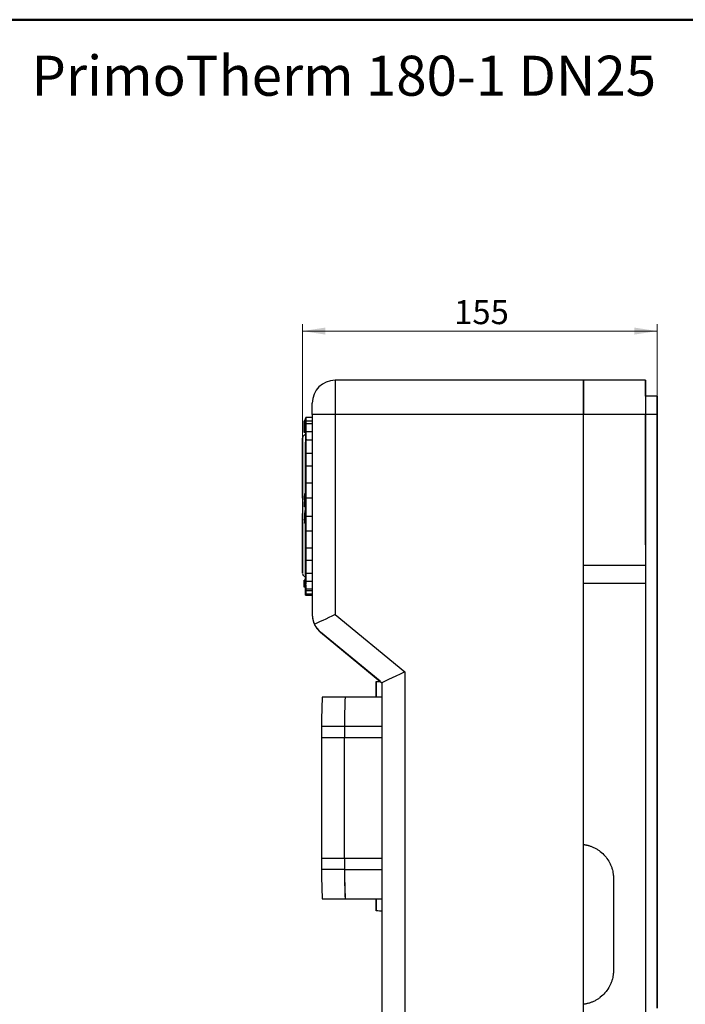
# Model space of a CAD drawing. Units: millimetres. Extents: x 10 to 416, y 10 to 287.
# Drawn here: x 160 to 257, y 144 to 287 of the extents above; entities that cross this region are included whole.
import ezdxf

# ---------------------------------------------------------------- set-up
doc = ezdxf.new("R2010")
doc.units = ezdxf.units.MM
doc.styles.add('SLDTEXTSTYLE0', font='TXT', dxfattribs={"width": 0.75})
doc.styles.add('SLDTEXTSTYLE5', font='TXT', dxfattribs={"width": 0.605})
doc.dimstyles.new('SLDDIMSTYLE0', dxfattribs={"dimtxt": 3.5, "dimasz": 3.302, "dimexe": 0, "dimexo": 0.0625, "dimgap": 0.875, "dimtad": 1, "dimdec": 0, "dimlfac": 3, "dimrnd": 1e-09, "dimzin": 12, "dimdsep": 46, "dimtxsty": 'SLDTEXTSTYLE0', "dimsah": 1, "dimcen": 0.09, "dimadec": 0, "dimazin": 3, "dimtfac": 1, "dimtdec": 0, "dimtofl": 0, "dimtmove": 0, "dimatfit": 3, "dimfxl": 1, "dimfrac": 2, "dimtolj": 1, "dimtzin": 12, "dimarcsym": 0})

# ---------------------------------------------------------------- blocks, each defined once
blk = doc.blocks.new('_D_2')
at = {"color": 150, "linetype": 'Continuous', "lineweight": 0}
for p, q in [((201.48, 217.29), (201.48, 242.7)), ((253.02, 230.55), (253.02, 242.7)), ((201.48, 241.7), (253.02, 241.7))]:
    blk.add_line(p, q, dxfattribs=at)
at = {"color": 150, "linetype": 'Continuous', "lineweight": 18}
for points in [[(201.48, 241.7), (204.78, 241.19), (204.78, 242.21)], [(253.02, 241.7), (249.72, 242.21), (249.72, 241.19)]]:
    blk.add_solid(points, dxfattribs=at)
at = {"color": 150, "linetype": 'Continuous', "lineweight": 18, "insert": (223.52, 246.21), "char_height": 3.5, "attachment_point": 1, "rotation": 0, "style": 'SLDTEXTSTYLE0'}
blk.add_mtext('155', dxfattribs=at)

msp = doc.modelspace()

# ---------------------------------------------------------------- linework, layer by layer
at = {"color": 7, "linetype": 'Continuous', "lineweight": 50}
msp.add_line((10, 287), (410, 287), dxfattribs=at)
at = {"color": 7, "linetype": 'Continuous', "lineweight": 25}
for p, q in [((206.22, 234.55), (206.22, 229.55)), ((242.35, 234.55), (206.22, 234.55)), ((251.35, 234.55), (242.35, 234.55)), ((242.35, 229.55), (242.35, 234.55)), ((251.35, 234.55), (251.35, 234.55)), ((251.35, 234.55), (251.35, 234.55)), ((253.02, 232.22), (251.35, 232.22)), ((253.02, 232.21), (253.02, 232.22)), ((202.89, 231.22), (202.89, 231.22)), ((202.89, 231.22), (202.89, 231.22)), ((202.89, 229.55), (202.89, 200.46)), ((206.22, 229.55), (206.22, 200.46)), ((242.35, 229.55), (206.22, 229.55)), ((251.35, 229.55), (242.35, 229.55)), ((242.35, 81.22), (242.35, 229.55)), ((251.35, 229.55), (251.35, 143.22)), ((251.35, 229.55), (251.35, 207.65)), ((251.35, 210.58), (251.35, 229.55)), ((253.02, 229.55), (251.35, 229.55)), ((253.02, 229.55), (253.02, 143.22)), ((253.02, 211.46), (253.02, 229.55)), ((201.8, 228.62), (201.74, 228.62)), ((201.74, 228.62), (201.74, 226.93)), ((201.74, 226.98), (201.74, 228.62)), ((201.74, 228.19), (201.74, 227.25)), ((201.74, 227.28), (201.74, 228.19)), ((201.97, 228.79), (201.8, 228.79)), ((201.8, 228.79), (201.8, 227.11)), ((201.8, 227.13), (201.8, 228.79)), ((201.8, 228.35), (201.8, 227.42)), ((201.8, 227.44), (201.8, 228.35)), ((201.97, 228.96), (201.9, 228.96)), ((202.89, 229.12), (201.97, 229.12)), ((201.97, 228.79), (201.97, 227.11)), ((202.89, 228.23), (201.97, 228.23)), ((201.74, 227.42), (201.74, 227.28)), ((201.74, 227.25), (201.74, 227.42)), ((201.74, 227.42), (201.74, 227.42)), ((201.74, 227.24), (201.74, 226.98)), ((201.74, 226.93), (201.74, 227.24)), ((201.74, 226.98), (201.74, 226.98)), ((201.9, 226.93), (201.74, 226.93)), ((201.8, 227.59), (201.8, 227.44)), ((201.8, 227.42), (201.8, 227.59)), ((201.8, 227.59), (201.8, 227.59)), ((201.8, 227.41), (201.8, 227.13)), ((201.8, 227.11), (201.8, 227.41)), ((201.8, 227.13), (201.8, 227.13)), ((201.97, 227.11), (201.8, 227.11)), ((201.9, 227.11), (201.9, 226.93)), ((201.9, 226.63), (201.9, 226.62)), ((201.91, 226.84), (201.91, 227.13)), ((201.98, 218.06), (201.82, 218.06)), ((201.82, 218.06), (201.82, 217.63)), ((201.82, 217.52), (201.82, 218.06)), ((201.98, 218.06), (201.98, 217.63)), ((201.82, 217.71), (201.75, 217.71)), ((201.75, 217.71), (201.75, 217.26)), ((201.75, 217.17), (201.75, 217.71)), ((201.82, 217.26), (201.75, 217.26)), ((201.75, 217.26), (201.75, 217.23)), ((201.82, 217.23), (201.75, 217.23)), ((201.75, 217.2), (201.75, 217.17)), ((201.75, 217.17), (201.75, 217.17)), ((201.78, 216.88), (201.78, 216.87)), ((201.82, 216.88), (201.78, 216.88)), ((201.78, 216.64), (201.78, 216.63)), ((201.78, 216.39), (201.78, 216.41)), ((201.98, 217.63), (201.82, 217.63)), ((201.82, 217.63), (201.82, 217.59)), ((201.98, 217.59), (201.82, 217.59)), ((201.82, 217.55), (201.82, 217.52)), ((201.82, 217.52), (201.82, 217.52)), ((201.82, 216.58), (201.82, 216.59)), ((201.98, 216.59), (201.82, 216.59)), ((201.82, 216.58), (201.98, 216.58)), ((201.98, 217.63), (201.98, 217.59)), ((201.98, 216.59), (201.98, 216.58)), ((201.75, 216.23), (201.75, 216.23)), ((201.78, 216.23), (201.75, 216.23)), ((201.75, 216.23), (201.78, 216.23)), ((201.75, 215.25), (201.75, 215.23)), ((201.82, 215.25), (201.75, 215.25)), ((201.82, 215.23), (201.75, 215.23)), ((201.78, 216.15), (201.78, 216.17)), ((201.95, 216.15), (201.78, 216.15)), ((201.82, 215.61), (201.82, 215.59)), ((201.98, 215.61), (201.82, 215.61)), ((201.98, 215.59), (201.82, 215.59)), ((201.82, 215.16), (201.82, 215.12)), ((201.82, 215.16), (201.82, 215.16)), ((201.82, 215.09), (201.82, 215.05)), ((201.98, 215.09), (201.82, 215.09)), ((201.98, 215.05), (201.82, 215.05)), ((201.92, 216.15), (201.92, 215.61)), ((201.98, 215.61), (201.98, 215.59)), ((201.98, 215.09), (201.98, 215.05)), ((201.75, 214.81), (201.75, 214.77)), ((201.75, 214.81), (201.75, 214.81)), ((201.75, 214.73), (201.75, 214.69)), ((201.82, 214.73), (201.75, 214.73)), ((201.82, 214.69), (201.75, 214.69)), ((201.75, 214.29), (201.75, 214.34)), ((201.75, 214.18), (201.75, 214.23)), ((201.75, 214.18), (201.82, 214.18)), ((201.75, 213.74), (201.75, 213.81)), ((201.92, 213.74), (201.75, 213.74)), ((201.82, 214.64), (201.82, 214.69)), ((201.82, 214.54), (201.82, 214.59)), ((201.82, 214.54), (201.98, 214.54)), ((201.82, 214.1), (201.82, 214.16)), ((201.98, 214.1), (201.82, 214.1)), ((253.02, 211.46), (253.06, 211.46)), ((253.02, 204.65), (253.02, 207.98)), ((253.06, 204.79), (253.06, 208.12)), ((242.35, 207.65), (251.35, 207.65)), ((201.73, 205.04), (201.73, 205.44)), ((201.73, 205.44), (201.73, 205.12)), ((201.8, 205.44), (201.73, 205.44)), ((201.73, 205.12), (201.8, 205.12)), ((201.73, 204.46), (201.73, 205.04)), ((201.73, 205), (201.73, 204.67)), ((201.74, 205), (201.73, 205)), ((201.74, 205.07), (201.74, 204.74)), ((201.8, 205.07), (201.74, 205.07)), ((201.74, 204.96), (201.74, 204.63)), ((201.8, 205.16), (201.8, 205.58)), ((201.8, 205.58), (201.8, 205.25)), ((201.96, 205.58), (201.8, 205.58)), ((201.97, 205.26), (201.8, 205.26)), ((201.8, 205.26), (201.8, 204.93)), ((201.8, 205.25), (201.8, 205.25)), ((201.8, 204.59), (201.8, 205.16)), ((201.8, 205.14), (201.8, 204.81)), ((201.8, 205.14), (201.8, 205.14)), ((201.8, 205.13), (201.8, 204.79)), ((201.97, 204.93), (201.8, 204.93)), ((201.8, 204.92), (201.8, 204.59)), ((201.96, 205.58), (201.96, 205.26)), ((201.97, 205.26), (201.97, 204.93)), ((251.35, 204.98), (242.35, 204.98)), ((251.35, 204.98), (251.35, 120.88)), ((201.73, 204.79), (201.73, 204.46)), ((201.74, 204.67), (201.73, 204.67)), ((201.9, 204.46), (201.73, 204.46)), ((201.8, 204.74), (201.74, 204.74)), ((201.8, 204.63), (201.74, 204.63)), ((201.8, 204.81), (201.8, 204.81)), ((201.97, 204.79), (201.8, 204.79)), ((201.96, 204.59), (201.8, 204.59)), ((201.9, 204.59), (201.9, 204.46)), ((201.9, 204.26), (201.9, 204.26)), ((201.91, 203.98), (201.96, 203.98)), ((201.96, 204.79), (201.96, 204.59)), ((201.96, 204.35), (201.96, 204.35)), ((201.97, 204.2), (202.89, 204.2)), ((201.97, 203.46), (202.89, 203.46)), ((201.9, 203.3), (202.89, 203.3)), ((253.02, 143.22), (253.02, 201.46)), ((253.05, 201.46), (253.02, 201.46)), ((253.02, 201.31), (253.02, 201.31)), ((253.05, 201.46), (253.06, 201.46)), ((202.89, 200.46), (202.89, 200.46)), ((202.89, 200.46), (202.89, 200.46)), ((206.22, 200.46), (216.35, 192.12)), ((204.1, 197.88), (213.02, 190.55)), ((204.1, 197.88), (204.1, 197.88)), ((204.1, 197.88), (213.02, 190.55)), ((212.78, 190.75), (204.1, 197.88)), ((204.1, 197.88), (204.1, 197.88)), ((204.1, 197.88), (212.77, 190.75)), ((216.35, 192.12), (216.35, 81.22)), ((212.17, 190.7), (212.77, 190.75)), ((212.19, 190.7), (212.17, 190.7)), ((213.02, 190.55), (213.02, 81.22)), ((207.68, 188.44), (204.35, 188.44)), ((213.02, 188.44), (207.68, 188.44)), ((207.58, 184.17), (204.25, 184.17)), ((213.02, 184.17), (207.58, 184.17)), ((204.23, 182.51), (204.23, 165.04)), ((207.56, 182.51), (204.23, 182.51)), ((207.56, 165.04), (207.56, 182.51)), ((204.23, 165.04), (207.56, 165.04)), ((207.58, 163.37), (204.25, 163.37)), ((204.25, 163.37), (204.26, 163.37)), ((207.59, 163.37), (204.26, 163.37)), ((207.58, 163.37), (213.02, 163.37)), ((207.59, 163.37), (207.58, 163.37)), ((207.59, 163.37), (213.02, 163.37)), ((246.69, 162.05), (246.69, 148.72)), ((204.35, 159.11), (207.68, 159.11)), ((207.68, 159.11), (213.02, 159.11)), ((213.02, 157.29), (212.17, 157.37)), ((212.19, 157.37), (212.17, 157.37))]:
    msp.add_line(p, q, dxfattribs=at)
at = {"color": 8, "linetype": 'Continuous', "lineweight": 25}
for p, q in [((201.97, 228.63), (202.89, 228.63)), ((201.91, 226.84), (201.96, 226.84)), ((201.98, 227.1), (202.89, 227.1)), ((201.48, 226.12), (201.48, 226.12)), ((201.95, 225.53), (201.91, 225.53)), ((202.89, 225.83), (201.98, 225.83)), ((201.92, 223.6), (201.95, 223.6)), ((201.98, 223.93), (202.89, 223.93)), ((202.89, 222.05), (201.98, 222.05)), ((201.95, 221.69), (201.92, 221.69)), ((201.92, 219.23), (201.95, 219.23)), ((201.98, 219.6), (202.89, 219.6)), ((201.82, 216.87), (201.78, 216.87)), ((201.78, 216.41), (201.78, 216.41)), ((202.89, 217.39), (201.99, 217.39)), ((201.99, 214.76), (202.89, 214.76)), ((201.95, 212.2), (201.92, 212.2)), ((202.89, 212.57), (201.98, 212.57)), ((201.92, 209.8), (201.95, 209.8)), ((201.98, 210.15), (202.89, 210.15)), ((201.95, 207.98), (201.92, 207.98)), ((202.89, 208.31), (201.98, 208.31)), ((253.02, 208.12), (253.06, 208.12)), ((201.48, 206.46), (201.48, 206.46)), ((201.98, 206.48), (202.89, 206.48)), ((201.91, 206.19), (201.96, 206.19)), ((202.89, 205.27), (201.98, 205.27)), ((201.9, 204.33), (201.9, 204.33)), ((201.96, 203.73), (201.9, 203.73)), ((201.96, 204.43), (201.96, 204.43)), ((202.89, 203.9), (201.97, 203.9)), ((253.02, 204.79), (253.06, 204.79)), ((253.02, 201.46), (253.06, 201.46)), ((212.19, 188.44), (212.19, 190.7)), ((213.02, 182.51), (207.56, 182.51)), ((207.56, 165.04), (213.02, 165.04)), ((212.19, 157.37), (212.19, 159.11))]:
    msp.add_line(p, q, dxfattribs=at)
at = {"color": 7, "linetype": 'Continuous', "lineweight": 25, "flags": 128}
for points in [[(253.02, 232.22), (253.02, 232.16), (253.02, 232.01), (253.02, 231.77), (253.02, 231.43), (253.02, 231.03), (253.02, 230.57), (253.02, 230.07), (253.02, 229.55)], [(253.02, 229.55), (253.02, 230.07), (253.02, 230.57), (253.02, 231.03), (253.02, 231.43), (253.02, 231.76), (253.02, 232.01), (253.02, 232.16), (253.02, 232.21)], [(206.22, 229.55), (205.57, 229.55), (204.94, 229.55), (204.37, 229.55), (203.86, 229.55), (203.45, 229.55), (203.14, 229.55), (202.95, 229.55), (202.89, 229.55)], [(201.9, 228.79), (201.9, 228.81), (201.9, 228.91), (201.9, 228.96), (201.9, 228.94), (201.9, 228.86), (201.9, 228.79)], [(201.97, 228.63), (201.97, 228.84), (201.97, 228.99), (201.97, 229.08), (201.97, 229.12), (201.97, 229.1), (201.97, 229.01), (201.97, 228.87), (201.96, 228.79)], [(201.97, 228.15), (201.97, 228.09), (201.97, 228.07), (201.97, 228.07), (201.97, 228.12), (201.97, 228.2), (201.97, 228.31), (201.97, 228.46), (201.97, 228.63)], [(201.98, 227.1), (201.98, 227.41), (201.98, 227.67), (201.97, 227.89), (201.97, 228.06), (201.97, 228.17), (201.97, 228.23), (201.97, 228.22), (201.97, 228.15)], [(201.89, 226.93), (201.89, 226.79), (201.89, 226.6)], [(201.9, 226.62), (201.9, 226.52), (201.91, 226.31), (201.91, 225.98), (201.91, 225.53), (201.91, 224.98), (201.91, 224.33), (201.91, 223.59), (201.91, 222.76), (201.92, 221.86), (201.92, 220.89), (201.92, 219.87), (201.92, 218.81), (201.92, 218.06)], [(201.95, 218.06), (201.95, 218.41), (201.95, 219.5), (201.95, 220.54), (201.95, 221.54), (201.95, 222.47), (201.95, 223.34), (201.96, 224.13), (201.96, 224.83), (201.96, 225.43), (201.96, 225.93), (201.96, 226.31), (201.96, 226.59), (201.96, 226.75), (201.97, 226.79)], [(201.97, 226.79), (201.97, 226.71), (201.97, 226.51), (201.97, 226.2), (201.97, 225.77), (201.97, 225.24), (201.98, 224.61), (201.98, 223.88), (201.98, 223.07), (201.98, 222.17), (201.98, 221.22), (201.98, 220.2), (201.98, 219.15), (201.98, 218.06)], [(201.48, 226.12), (201.48, 226.12), (201.48, 226.03), (201.48, 225.82), (201.47, 225.5), (201.47, 225.06), (201.47, 224.52), (201.47, 223.88), (201.47, 223.15), (201.47, 222.33), (201.47, 221.44), (201.47, 220.49), (201.47, 219.48), (201.47, 218.44), (201.46, 217.37), (201.46, 216.29)], [(201.48, 206.46), (201.48, 206.49), (201.48, 206.64), (201.48, 206.9), (201.49, 207.28), (201.49, 207.77), (201.49, 208.37), (201.49, 209.05), (201.49, 209.83), (201.49, 210.69), (201.49, 211.61), (201.49, 212.59), (201.49, 213.61), (201.49, 214.67), (201.5, 215.75), (201.5, 216.83), (201.49, 217.91), (201.49, 218.96), (201.49, 219.99), (201.49, 220.97), (201.49, 221.89), (201.49, 222.75), (201.49, 223.52), (201.49, 224.21), (201.49, 224.81), (201.49, 225.29), (201.48, 225.67), (201.48, 225.94), (201.48, 226.09), (201.48, 226.12)], [(201.92, 221.69), (201.92, 221.85), (201.92, 222.05), (201.92, 222.26), (201.92, 222.5), (201.92, 222.76), (201.92, 223.03), (201.92, 223.31), (201.92, 223.6)], [(201.95, 224.27), (201.95, 223.98), (201.95, 223.7), (201.95, 223.44), (201.95, 223.19), (201.95, 222.96), (201.95, 222.76), (201.95, 222.58), (201.95, 222.43)], [(201.98, 222.05), (201.98, 222.2), (201.98, 222.39), (201.98, 222.6), (201.98, 222.84), (201.98, 223.09), (201.98, 223.36), (201.98, 223.64), (201.98, 223.93)], [(201.95, 222.43), (201.95, 222.24), (201.95, 222), (201.95, 221.72), (201.95, 221.41), (201.95, 221.07), (201.95, 220.72), (201.95, 220.36), (201.95, 220.01)], [(201.98, 219.6), (201.98, 219.94), (201.98, 220.3), (201.98, 220.65), (201.98, 220.99), (201.98, 221.31), (201.98, 221.6), (201.98, 221.85), (201.98, 222.05)], [(201.92, 219.23), (201.92, 219.57), (201.92, 219.93), (201.92, 220.28), (201.92, 220.62), (201.92, 220.95), (201.92, 221.24), (201.92, 221.49), (201.92, 221.69)], [(201.92, 218.06), (201.92, 218.08), (201.92, 218.37), (201.92, 218.66), (201.92, 218.95), (201.92, 219.23)], [(201.95, 220.01), (201.95, 219.73), (201.95, 219.44), (201.95, 219.15), (201.95, 218.86), (201.95, 218.58), (201.95, 218.31), (201.95, 218.06)], [(201.99, 217.39), (201.99, 217.63), (201.98, 217.89), (201.98, 218.16), (201.98, 218.44), (201.98, 218.73), (201.98, 219.02), (201.98, 219.31), (201.98, 219.6)], [(201.75, 217.23), (201.75, 217.11), (201.75, 216.98), (201.75, 216.86), (201.75, 216.73), (201.75, 216.61), (201.75, 216.48), (201.75, 216.36), (201.75, 216.23)], [(201.75, 217.2), (201.75, 217.08), (201.75, 216.96), (201.75, 216.84), (201.75, 216.71), (201.75, 216.59), (201.75, 216.47), (201.75, 216.35), (201.75, 216.23)], [(201.82, 217.59), (201.82, 217.47), (201.82, 217.34), (201.82, 217.22), (201.82, 217.09), (201.82, 216.97), (201.82, 216.84), (201.82, 216.72), (201.82, 216.59)], [(201.82, 217.55), (201.82, 217.43), (201.82, 217.31), (201.82, 217.19), (201.82, 217.07), (201.82, 216.95), (201.82, 216.83), (201.82, 216.7), (201.82, 216.58)], [(201.95, 215.61), (201.95, 216.19), (201.95, 216.58)], [(201.98, 217.59), (201.98, 217.47), (201.98, 217.34), (201.98, 217.22), (201.98, 217.09), (201.98, 216.97), (201.98, 216.84), (201.98, 216.72), (201.98, 216.59)], [(201.98, 216.58), (201.98, 215.83), (201.98, 215.61)], [(201.99, 214.76), (201.99, 215.05), (201.99, 215.37), (201.99, 215.71), (201.99, 216.07), (201.99, 216.42), (201.99, 216.77), (201.99, 217.09), (201.99, 217.39)], [(201.46, 216.29), (201.46, 215.21), (201.47, 214.14), (201.47, 213.1), (201.47, 212.09), (201.47, 211.14), (201.47, 210.25), (201.47, 209.43), (201.47, 208.7), (201.47, 208.06), (201.47, 207.52), (201.47, 207.08), (201.48, 206.76), (201.48, 206.55), (201.48, 206.46), (201.48, 206.46)], [(201.75, 215.25), (201.75, 215.19), (201.75, 215.13), (201.75, 215.07), (201.75, 215.01), (201.75, 214.95), (201.75, 214.89), (201.75, 214.83), (201.75, 214.77)], [(201.75, 215.23), (201.75, 215.16), (201.75, 215.1), (201.75, 215.04), (201.75, 214.98), (201.75, 214.92), (201.75, 214.85), (201.75, 214.79), (201.75, 214.73)], [(201.82, 215.61), (201.82, 215.55), (201.82, 215.49), (201.82, 215.43), (201.82, 215.37), (201.82, 215.3), (201.82, 215.24), (201.82, 215.18), (201.82, 215.12)], [(201.82, 215.59), (201.82, 215.53), (201.82, 215.46), (201.82, 215.4), (201.82, 215.34), (201.82, 215.27), (201.82, 215.21), (201.82, 215.15), (201.82, 215.09)], [(201.82, 215.16), (201.82, 215.1), (201.82, 215.04), (201.82, 214.98), (201.82, 214.92), (201.82, 214.86), (201.82, 214.81), (201.82, 214.75), (201.82, 214.69)], [(201.82, 215.05), (201.82, 214.99), (201.82, 214.92), (201.82, 214.86), (201.82, 214.8), (201.82, 214.73), (201.82, 214.67), (201.82, 214.6), (201.82, 214.54)], [(201.92, 215.61), (201.92, 215.68), (201.92, 216.04), (201.92, 216.15)], [(201.95, 216.15), (201.95, 215.81), (201.95, 215.61)], [(201.98, 215.59), (201.98, 215.53), (201.98, 215.46), (201.98, 215.4), (201.98, 215.34), (201.98, 215.27), (201.98, 215.21), (201.98, 215.15), (201.98, 215.09)], [(201.98, 215.05), (201.98, 214.99), (201.98, 214.92), (201.98, 214.86), (201.98, 214.8), (201.98, 214.73), (201.98, 214.67), (201.98, 214.6), (201.98, 214.54)], [(201.75, 214.81), (201.75, 214.75), (201.75, 214.69), (201.75, 214.63), (201.75, 214.58), (201.75, 214.52), (201.75, 214.46), (201.75, 214.4), (201.75, 214.34)], [(201.75, 214.69), (201.75, 214.62), (201.75, 214.56), (201.75, 214.5), (201.75, 214.43), (201.75, 214.37), (201.75, 214.3), (201.75, 214.24), (201.75, 214.18)], [(201.75, 214.29), (201.75, 214.23), (201.75, 214.17), (201.75, 214.11), (201.75, 214.05), (201.75, 213.99), (201.75, 213.93), (201.75, 213.87), (201.75, 213.81)], [(201.75, 214.23), (201.75, 214.17), (201.75, 214.11), (201.75, 214.05), (201.75, 213.98), (201.75, 213.92), (201.75, 213.86), (201.75, 213.8), (201.75, 213.74)], [(201.82, 214.64), (201.82, 214.58), (201.82, 214.52), (201.82, 214.46), (201.82, 214.4), (201.82, 214.34), (201.82, 214.28), (201.82, 214.22), (201.82, 214.16)], [(201.82, 214.59), (201.82, 214.53), (201.82, 214.47), (201.82, 214.4), (201.82, 214.34), (201.82, 214.28), (201.82, 214.22), (201.82, 214.16), (201.82, 214.1)], [(201.92, 213.74), (201.92, 213.28), (201.92, 212.23), (201.92, 211.21), (201.92, 210.25), (201.91, 209.36), (201.91, 208.55), (201.91, 207.82), (201.91, 207.18), (201.91, 206.65), (201.91, 206.22), (201.91, 205.91), (201.9, 205.71), (201.9, 205.63), (201.9, 205.67), (201.9, 205.83), (201.9, 205.95)], [(201.92, 214.1), (201.92, 214.05), (201.92, 213.98), (201.92, 213.92), (201.92, 213.86), (201.92, 213.8), (201.92, 213.74)], [(201.92, 212.2), (201.92, 212.49), (201.92, 212.78), (201.92, 213.07), (201.92, 213.36), (201.92, 213.63), (201.92, 213.9), (201.92, 214.1)], [(201.98, 214.1), (201.98, 213.62), (201.98, 212.56), (201.98, 211.53), (201.98, 210.57), (201.98, 209.66), (201.98, 208.83), (201.98, 208.09), (201.98, 207.44), (201.97, 206.89), (201.97, 206.45), (201.97, 206.11), (201.97, 205.9), (201.97, 205.8), (201.97, 205.82), (201.96, 205.95), (201.96, 206.21), (201.96, 206.58), (201.96, 207.06), (201.96, 207.64), (201.96, 208.32), (201.95, 209.1), (201.95, 209.95), (201.95, 210.88), (201.95, 211.86), (201.95, 212.9), (201.95, 213.98), (201.95, 214.1)], [(201.95, 214.1), (201.95, 213.85), (201.95, 213.55), (201.95, 213.26), (201.95, 212.98)], [(201.98, 212.57), (201.98, 212.85), (201.98, 213.14), (201.98, 213.43), (201.98, 213.72), (201.98, 214), (201.98, 214.27), (201.99, 214.52), (201.99, 214.76)], [(201.98, 214.59), (201.98, 214.53), (201.98, 214.47), (201.98, 214.4), (201.98, 214.34), (201.98, 214.28), (201.98, 214.22), (201.98, 214.16), (201.98, 214.1)], [(201.92, 209.8), (201.92, 209.99), (201.92, 210.22), (201.92, 210.5), (201.92, 210.81), (201.92, 211.14), (201.92, 211.49), (201.92, 211.85), (201.92, 212.2)], [(201.95, 212.98), (201.95, 212.64), (201.95, 212.28), (201.95, 211.93), (201.95, 211.59), (201.95, 211.27), (201.95, 210.98), (201.95, 210.73), (201.95, 210.53)], [(201.98, 210.15), (201.98, 210.34), (201.98, 210.58), (201.98, 210.86), (201.98, 211.17), (201.98, 211.51), (201.98, 211.86), (201.98, 212.22), (201.98, 212.57)], [(253.06, 208.12), (253.06, 208.77), (253.06, 209.4), (253.06, 209.97), (253.06, 210.48), (253.06, 210.89), (253.06, 211.2), (253.06, 211.39), (253.06, 211.46)], [(201.92, 207.98), (201.92, 208.27), (201.92, 208.55), (201.92, 208.81), (201.92, 209.06), (201.92, 209.28), (201.92, 209.48), (201.92, 209.66), (201.92, 209.8)], [(201.95, 210.53), (201.95, 210.38), (201.95, 210.19), (201.95, 209.98), (201.95, 209.74), (201.95, 209.49), (201.95, 209.22), (201.95, 208.94), (201.95, 208.65)], [(201.98, 208.31), (201.98, 208.6), (201.98, 208.87), (201.98, 209.14), (201.98, 209.39), (201.98, 209.62), (201.98, 209.82), (201.98, 210), (201.98, 210.15)], [(253.02, 207.98), (253.02, 208.63), (253.02, 208.68)], [(201.89, 206), (201.89, 205.91), (201.89, 205.68), (201.89, 205.58)], [(201.97, 204.3), (201.97, 204.22), (201.97, 204.21), (201.97, 204.25), (201.97, 204.35), (201.97, 204.51), (201.97, 204.72), (201.97, 204.97), (201.98, 205.27)], [(201.89, 204.46), (201.89, 204.45), (201.89, 204.33), (201.9, 204.27), (201.9, 204.27), (201.9, 204.33)], [(201.9, 204.33), (201.9, 204.39), (201.9, 204.41), (201.9, 204.4), (201.9, 204.35), (201.9, 204.26), (201.9, 204.15), (201.9, 204), (201.9, 203.82)], [(201.9, 203.73), (201.9, 203.89), (201.9, 204.02), (201.9, 204.12), (201.91, 204.18), (201.91, 204.21), (201.91, 204.2), (201.91, 204.16), (201.91, 204.09)], [(201.9, 203.82), (201.9, 203.61), (201.9, 203.45), (201.9, 203.35), (201.9, 203.3), (201.9, 203.32), (201.9, 203.4), (201.9, 203.54), (201.9, 203.73)], [(201.91, 204.09), (201.91, 204), (201.91, 203.98), (201.91, 204.01), (201.91, 204.11), (201.91, 204.26), (201.91, 204.47), (201.91, 204.59)], [(201.96, 204.59), (201.96, 204.52), (201.96, 204.41), (201.96, 204.35), (201.96, 204.36), (201.96, 204.43)], [(201.96, 204.43), (201.96, 204.49), (201.96, 204.51), (201.96, 204.5), (201.96, 204.46), (201.96, 204.38), (201.96, 204.27), (201.96, 204.12), (201.96, 203.95)], [(201.96, 203.95), (201.96, 203.74), (201.96, 203.59), (201.97, 203.49), (201.97, 203.46), (201.97, 203.48), (201.97, 203.57), (201.97, 203.71), (201.97, 203.9)], [(201.97, 203.9), (201.97, 204.07), (201.97, 204.21), (201.97, 204.31), (201.97, 204.38), (201.97, 204.41), (201.97, 204.41), (201.97, 204.37), (201.97, 204.3)], [(253.02, 201.31), (253.02, 201.38), (253.02, 201.57), (253.02, 201.88), (253.02, 202.29), (253.02, 202.8), (253.02, 203.37), (253.02, 204), (253.02, 204.65)], [(253.06, 201.46), (253.06, 201.52), (253.06, 201.71), (253.06, 202.02), (253.06, 202.43), (253.06, 202.94), (253.06, 203.51), (253.06, 204.14), (253.06, 204.79)], [(253.02, 201.46), (253.02, 201.38), (253.02, 201.31)]]:
    msp.add_lwpolyline(points, dxfattribs=at)
at = {"color": 7, "linetype": 'Continuous', "lineweight": 25}
for centre, radius, start, end in [((206.22, 231.22), 3.33, 90, 180), ((462.6, 226.74), 260.68, 179.9782, 180.2663), ((22.25, 227.09), 179.71, 359.6839, 0.0139), ((441.9, 227), 239.92, 179.9743, 180.2796), ((-215.76, 223.96), 417.67, 359.95, 0.2141), ((551.2, 224.63), 349.25, 179.7588, 180.0588), ((-192.37, 224.29), 394.35, 359.9475, 0.2226), ((295.22, 216.52), 93.44, 179.7795, 180.2174), ((108.34, 216.51), 93.44, 359.7795, 0.2174), ((232.93, 216.52), 31.15, 179.7795, 180.2174), ((170.63, 216.51), 31.15, 359.7795, 0.2174), ((130.37, 216.46), 71.58, 359.7549, 0.0995), ((-125.57, 207.63), 327.49, 359.7486, 0.0626), ((596.3, 208.29), 394.35, 179.9475, 180.2226), ((-147.26, 207.95), 349.25, 359.7588, 0.0588), ((-24.96, 205.64), 226.92, 359.9849, 0.2824), ((403.06, 205.39), 201.08, 179.6902, 180.036), ((214.54, 205.22), 12.8, 180.4512, 180.9825), ((199.26, 205.07), 2.48, 357.5651, 0.0666), ((196.83, 205.28), 4.98, 358.2723, 359.8116), ((209.79, 205.31), 8, 180.4729, 181.2025), ((196.65, 204.95), 5.15, 358.2747, 359.8126), ((210.06, 204.98), 8.26, 180.4738, 181.2), ((288.79, 205.57), 86.88, 179.5901, 179.9948), ((196.82, 204.95), 5.15, 358.2747, 359.8126), ((214.95, 204.89), 13.22, 180.4517, 180.9808), ((199.17, 204.74), 2.57, 357.5699, 0.067), ((275.76, 184.8), 71.51, 177.0783, 180.4982), ((272.32, 184.94), 64.74, 176.8995, 180.677), ((279.09, 184.8), 71.51, 177.0783, 180.4982), ((251.97, 182.92), 47.74, 178.4997, 180.5), ((255.3, 182.92), 47.74, 178.4997, 180.5), ((255.3, 182.92), 47.74, 178.4997, 180.5), ((269, 162.61), 64.75, 179.3231, 183.1004), ((272.33, 162.61), 64.75, 179.3231, 183.1004), ((279.1, 162.75), 71.51, 179.5019, 182.9216)]:
    msp.add_arc(centre, radius, start, end, dxfattribs=at)
for centre, major_axis, ratio, start_param, end_param in [((206.22, 200.46), (3.33, 0), 0.999987, 3.141594, 3.582877), ((206.22, 200.46), (3.33, 1.57), 0.000011, 1.570791, 2.700305), ((206.22, 200.46), (-1.42, 3.01), 0.999987, 1.570793, 2.012075), ((216.35, 192.12), (3.33, 1.57), 0.000011, 1.570793, 3.141588), ((212.17, 184.01), (0, 6.69), 0.001537, 0.00001, 0.846429), ((213.86, 190.84), (1.67, 0.15), 0.000123, 3.143119, 3.975102), ((204.25, 165.04), (0, 1.67), 0.00873, 1.570786, 3.141583), ((207.58, 165.04), (0, 1.67), 0.00873, 1.570786, 3.141583), ((207.58, 165.04), (0, 1.67), 0.00873, 1.570786, 3.141583), ((212.17, 164.06), (0, 6.69), 0.001537, 2.403304, 3.141603), ((213.86, 157.22), (1.67, -0.15), 0.000143, 2.098538, 3.140068)]:
    msp.add_ellipse(centre, major_axis=major_axis, ratio=ratio, start_param=start_param, end_param=end_param, dxfattribs=at)
for points, knots in [([(242.35, 234.55), (242.35, 234.55), (242.35, 234.42), (242.35, 233.92), (242.35, 233.55), (242.35, 232.62), (242.35, 232.07), (242.35, 230.86), (242.35, 230.2), (242.35, 229.55)], [0, 0, 0, 0, 0.25, 0.25, 0.5, 0.5, 0.75, 0.75, 1, 1, 1, 1]), ([(251.35, 234.55), (251.35, 234.55), (251.35, 234.55), (251.35, 234.54), (251.35, 234.53), (251.35, 234.52), (251.35, 234.51), (251.35, 234.49), (251.35, 234.45), (251.35, 234.36), (251.35, 234.2), (251.35, 234), (251.35, 233.65), (251.35, 233.11), (251.35, 232.44), (251.35, 231.85), (251.35, 231.4), (251.35, 230.93), (251.35, 230.54), (251.35, 230.23), (251.35, 230.01), (251.35, 229.78), (251.35, 229.62), (251.35, 229.55)], [0, 0, 0, 0, 0.016626, 0.033241, 0.049858, 0.066487, 0.083141, 0.09983, 0.116567, 0.178309, 0.240093, 0.304408, 0.368767, 0.500003, 0.63124, 0.695554, 0.759914, 0.821654, 0.88344, 0.912602, 0.941708, 0.970821, 1, 1, 1, 1]), ([(251.35, 234.55), (251.35, 234.54), (251.35, 234.52), (251.35, 234.49), (251.35, 234.46), (251.35, 234.44), (251.35, 234.41), (251.35, 234.39), (251.35, 234.38), (251.35, 234.39), (251.35, 234.42), (251.35, 234.46), (251.35, 234.5), (251.35, 234.53), (251.35, 234.55)], [0, 0, 0, 0, 0.049338, 0.0985933, 0.1478653, 0.1972531, 0.246855, 0.373326, 0.5000271, 0.6264958, 0.7531992, 0.8354834, 0.9175982, 1, 1, 1, 1]), ([(251.35, 232.22), (251.35, 232.25), (251.35, 232.58), (251.35, 233.1), (251.35, 233.73), (251.35, 234.19), (251.35, 234.49), (251.35, 234.53), (251.35, 234.55)], [0, 0, 0, 0, 0.0248071, 0.2198457, 0.4148843, 0.6099229, 0.8049614, 1, 1, 1, 1]), ([(251.35, 232.22), (251.35, 232.22), (251.35, 232.15), (251.35, 231.88), (251.35, 231.68), (251.35, 231.19), (251.35, 230.89), (251.35, 230.25), (251.35, 229.9), (251.35, 229.55)], [0, 0, 0, 0, 0.25, 0.25, 0.5, 0.5, 0.75, 0.75, 1, 1, 1, 1]), ([(202.89, 229.55), (202.89, 229.76), (202.89, 230.08), (202.89, 230.47), (202.89, 230.74), (202.89, 230.95), (202.89, 231.16), (202.89, 231.19), (202.89, 231.22)], [0, 0, 0, 0, 0.239457, 0.368361, 0.5, 0.631639, 0.760543, 1, 1, 1, 1]), ([(201.9, 226.61), (201.85, 226.6), (201.76, 226.58), (201.65, 226.5), (201.57, 226.41), (201.52, 226.33), (201.5, 226.25), (201.49, 226.21), (201.49, 226.19), (201.48, 226.19)], [0, 0, 0, 0, 0.225584, 0.433699, 0.608989, 0.756056, 0.872473, 0.949049, 1, 1, 1, 1]), ([(201.49, 206.37), (201.49, 206.37), (201.49, 206.36), (201.5, 206.3), (201.55, 206.19), (201.65, 206.07), (201.8, 205.97), (201.92, 205.96), (201.97, 205.96)], [0, 0, 0, 0, 0.012308, 0.090655, 0.258714, 0.510559, 0.764007, 1, 1, 1, 1]), ([(251.35, 207.65), (251.35, 207.63), (251.35, 207.6), (251.35, 207.55), (251.35, 207.5), (251.35, 207.44), (251.35, 207.36), (251.35, 207.23), (251.35, 207.06), (251.35, 206.88), (251.35, 206.63), (251.35, 206.31), (251.35, 206), (251.35, 205.75), (251.35, 205.57), (251.35, 205.4), (251.35, 205.26), (251.35, 205.15), (251.35, 205.06), (251.35, 205.01), (251.35, 204.98)], [0, 0, 0, 0, 0.024713, 0.049357, 0.073984, 0.098646, 0.123394, 0.186708, 0.250134, 0.313447, 0.376874, 0.500009, 0.623144, 0.686458, 0.749884, 0.813197, 0.876624, 0.917764, 0.958809, 1, 1, 1, 1]), ([(202.89, 200.46), (202.89, 200.33), (202.9, 200.06), (202.97, 199.68), (203.08, 199.31), (203.24, 198.94), (203.46, 198.58), (203.74, 198.21), (203.97, 198), (204.1, 197.88)], [0, 0, 0, 0, 0.119025, 0.249925, 0.368553, 0.49996, 0.659308, 0.814501, 1, 1, 1, 1]), ([(242.35, 167), (242.39, 167), (242.47, 166.99), (242.59, 166.97), (242.71, 166.94), (242.83, 166.92), (242.95, 166.89), (243.06, 166.86), (243.28, 166.79), (243.6, 166.68), (244.01, 166.48), (244.4, 166.26), (244.9, 165.9), (245.47, 165.36), (245.93, 164.73), (246.22, 164.18), (246.39, 163.76), (246.53, 163.33), (246.6, 162.97), (246.65, 162.68), (246.67, 162.47), (246.68, 162.26), (246.68, 162.12), (246.69, 162.05)], [0, 0, 0, 0, 0.016869, 0.033716, 0.050549, 0.067379, 0.084217, 0.101071, 0.117951, 0.179832, 0.241759, 0.305771, 0.369831, 0.500003, 0.630175, 0.694186, 0.758246, 0.820125, 0.882055, 0.911558, 0.941015, 0.970478, 1, 1, 1, 1]), ([(246.69, 148.72), (246.69, 148.67), (246.68, 148.59), (246.68, 148.47), (246.67, 148.35), (246.66, 148.23), (246.65, 148.11), (246.63, 147.99), (246.6, 147.77), (246.53, 147.44), (246.39, 147.01), (246.22, 146.59), (245.93, 146.04), (245.47, 145.4), (244.9, 144.87), (244.4, 144.51), (244.01, 144.28), (243.6, 144.09), (243.25, 143.96), (242.98, 143.88), (242.77, 143.83), (242.56, 143.79), (242.42, 143.77), (242.35, 143.76)], [0, 0, 0, 0, 0.016869, 0.033716, 0.050549, 0.067379, 0.084217, 0.101071, 0.117951, 0.179832, 0.241759, 0.305771, 0.369831, 0.500003, 0.630175, 0.694186, 0.758246, 0.820125, 0.882055, 0.911558, 0.941015, 0.970478, 1, 1, 1, 1])]:
    msp.add_open_spline(points, degree=3, knots=knots, dxfattribs=at)

# ---------------------------------------------------------------- texts
at = {"color": 7, "linetype": 'Continuous', "lineweight": 0, "insert": (162.05, 281.76), "char_height": 5.8208, "attachment_point": 1, "style": 'SLDTEXTSTYLE5'}
msp.add_mtext('PrimoTherm 180-1 DN25', dxfattribs=at)

# ---------------------------------------------------------------- dimensions: what is measured, and where the dimension line sits
at = {"color": 150, "linetype": 'Continuous', "lineweight": 18}
dim = msp.add_linear_dim(base=(253.02, 241.7), p1=(201.48, 216.29), p2=(253.02, 229.55), angle=0, dimstyle='SLDDIMSTYLE0', dxfattribs=at)
dim.commit()
dim.dimension.update_dxf_attribs({"geometry": '_D_2', "text_midpoint": (227.4, 241.7), "dimtype": 160})

doc.saveas('drawing.dxf')
